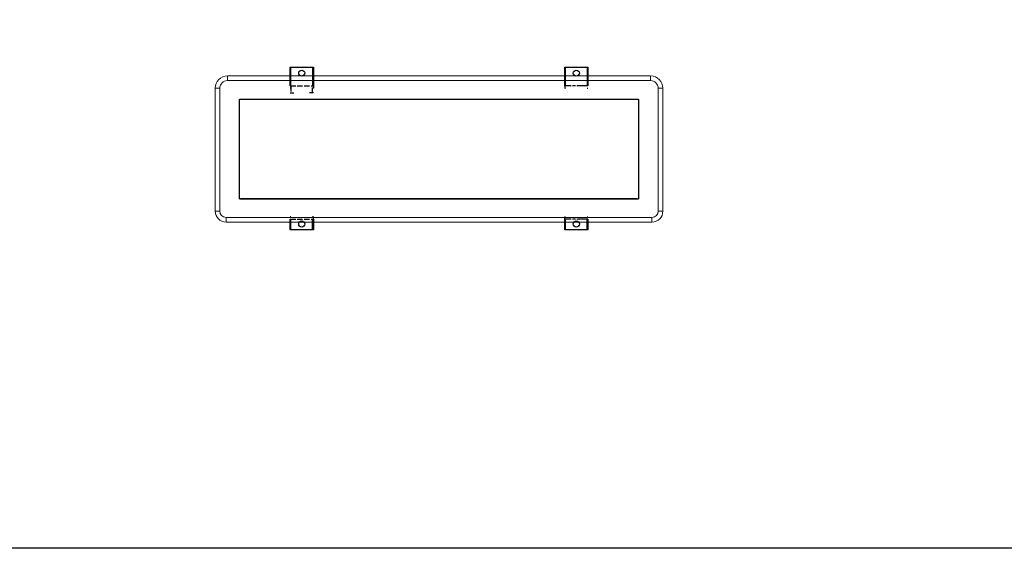
# Model space of a CAD drawing. Units: millimetres. Extents: x 9111 to 45759, y -6546 to -3436.
# Drawn here: x 36660 to 38776, y -6531 to -5396 of the extents above; entities that cross this region are included whole.
import ezdxf

# ---------------------------------------------------------------- set-up
doc = ezdxf.new("R2010")
doc.units = ezdxf.units.MM
for name, pattern in [('ACAD_ISO02W100', [15, 12, -3]), ('ACAD_ISO08W100', [36, 24, -3, 6, -3]), ('HIDDEN2', [4.7625, 3.175, -1.5875])]:
    doc.linetypes.add(name, pattern=pattern)
doc.layers.add('2', color=6, linetype='Continuous')
doc.layers.add('尺寸标注', color=1, linetype='Continuous', lineweight=18)

# ---------------------------------------------------------------- blocks, each defined once
blk = doc.blocks.new('A$C23F058AF')
at = {"color": 7, "linetype": 'Continuous', "lineweight": 15}
for p, q in [((26.5, 313.9), (26.5, 303.9)), ((26.5, 313.9), (935.5, 313.9)), ((935.5, 303.9), (26.5, 303.9)), ((935.5, 303.9), (935.5, 313.9)), ((10, 287.4), (0, 287.4)), ((0, 23.5), (0, 287.4)), ((10, 287.4), (10, 23.5)), ((962, 287.4), (952, 287.4)), ((952, 23.5), (952, 287.4)), ((962, 287.4), (962, 23.5)), ((51.9, 263.3), (52.1, 263.3)), ((51.9, 50.6), (51.9, 263.3)), ((52.1, 263.3), (52.1, 50.6)), ((56.4, 264.4), (56.4, 263.4)), ((56.4, 264.4), (905.6, 264.4)), ((905.6, 263.4), (56.4, 263.4)), ((905.6, 264.4), (905.6, 263.4)), ((909.9, 50.6), (909.9, 263.3)), ((909.9, 263.3), (910.1, 263.3)), ((910.1, 263.3), (910.1, 50.6)), ((51.9, 50.6), (52.1, 50.6)), ((56.4, 50.5), (905.6, 50.5)), ((56.4, 50.5), (56.4, 49.5)), ((905.6, 49.5), (56.4, 49.5)), ((905.6, 50.5), (905.6, 49.5)), ((909.9, 50.6), (910.1, 50.6)), ((0, 23.5), (10, 23.5)), ((952, 23.5), (962, 23.5)), ((23.5, 10), (23.5, 0)), ((23.5, 10), (938.5, 10)), ((938.5, 0), (23.5, 0)), ((938.5, 0), (938.5, 10))]:
    blk.add_line(p, q, dxfattribs=at)
for centre, radius, start, end in [((26.5, 287.4), 26.5, 90, 180), ((26.5, 287.4), 16.5, 90, 180), ((935.5, 287.4), 26.5, 0, 90), ((935.5, 287.4), 16.5, 0, 90), ((23.5, 23.5), 23.5, 180, 270), ((23.5, 23.5), 13.5, 180, 270), ((938.5, 23.5), 13.5, 270, 0), ((938.5, 23.5), 23.5, 270, 0)]:
    blk.add_arc(centre, radius, start, end, dxfattribs=at)
for points, knots in [([(56.4, 264.4), (56, 264.4), (55.6, 264.4), (54.8, 264.4), (54.4, 264.4), (53.7, 264.3), (53.5, 264.3), (53.1, 264.2), (52.9, 264.1), (52.5, 264), (52.3, 263.9), (52.1, 263.7), (52, 263.7), (51.9, 263.5), (51.9, 263.4), (51.9, 263.3)], [0, 0, 0, 0, 0.25, 0.25, 0.5, 0.5, 0.625, 0.625, 0.75, 0.75, 0.875, 0.875, 0.9375, 0.9375, 1, 1, 1, 1]), ([(52.1, 263.3), (52.1, 263.3), (52.1, 263.3), (52.1, 263.4), (52.2, 263.4), (52.2, 263.5), (52.2, 263.5), (52.4, 263.5), (52.5, 263.6), (52.7, 263.6), (52.9, 263.6), (53.5, 263.6), (53.8, 263.6), (54.9, 263.5), (55.7, 263.5), (56.4, 263.4)], [0, 0, 0, 0, 0.015625, 0.015625, 0.03125, 0.03125, 0.0625, 0.0625, 0.125, 0.125, 0.25, 0.25, 0.5, 0.5, 1, 1, 1, 1]), ([(910.1, 263.3), (910.1, 263.4), (910.1, 263.5), (910, 263.7), (909.9, 263.7), (909.7, 263.9), (909.7, 263.9), (909.5, 264), (909.4, 264), (909.1, 264.1), (908.9, 264.2), (908.5, 264.3), (908.3, 264.3), (907.6, 264.4), (907.2, 264.4), (906.4, 264.4), (906, 264.4), (905.6, 264.4)], [0, 0, 0, 0, 0.0625, 0.0625, 0.125, 0.125, 0.1875, 0.1875, 0.25, 0.25, 0.375, 0.375, 0.5, 0.5, 0.75, 0.75, 1, 1, 1, 1]), ([(905.6, 263.4), (906.3, 263.5), (907.1, 263.5), (908.2, 263.6), (908.5, 263.6), (909.1, 263.6), (909.3, 263.6), (909.5, 263.6), (909.6, 263.5), (909.8, 263.5), (909.8, 263.5), (909.8, 263.4), (909.9, 263.4), (909.9, 263.3), (909.9, 263.3), (909.9, 263.3)], [0, 0, 0, 0, 0.5, 0.5, 0.75, 0.75, 0.875, 0.875, 0.9375, 0.9375, 0.96875, 0.96875, 0.984375, 0.984375, 1, 1, 1, 1]), ([(51.9, 50.6), (51.9, 50.5), (51.9, 50.4), (52, 50.2), (52.1, 50.1), (52.3, 50), (52.5, 49.9), (52.9, 49.8), (53.1, 49.7), (53.5, 49.6), (53.7, 49.6), (54.4, 49.5), (54.8, 49.5), (55.6, 49.5), (56, 49.5), (56.4, 49.5)], [0, 0, 0, 0, 0.0625, 0.0625, 0.125, 0.125, 0.25, 0.25, 0.375, 0.375, 0.5, 0.5, 0.75, 0.75, 1, 1, 1, 1]), ([(56.4, 50.5), (55.7, 50.4), (54.9, 50.4), (53.8, 50.3), (53.5, 50.3), (52.9, 50.3), (52.7, 50.3), (52.5, 50.3), (52.4, 50.4), (52.2, 50.4), (52.2, 50.4), (52.2, 50.5), (52.1, 50.5), (52.1, 50.6), (52.1, 50.6), (52.1, 50.6)], [0, 0, 0, 0, 0.5, 0.5, 0.75, 0.75, 0.875, 0.875, 0.9375, 0.9375, 0.96875, 0.96875, 0.984375, 0.984375, 1, 1, 1, 1]), ([(909.9, 50.6), (909.9, 50.6), (909.9, 50.6), (909.9, 50.5), (909.8, 50.5), (909.8, 50.4), (909.8, 50.4), (909.6, 50.4), (909.5, 50.3), (909.3, 50.3), (909.1, 50.3), (908.5, 50.3), (908.2, 50.3), (907.1, 50.4), (906.3, 50.4), (905.6, 50.5)], [0, 0, 0, 0, 0.015625, 0.015625, 0.03125, 0.03125, 0.0625, 0.0625, 0.125, 0.125, 0.25, 0.25, 0.5, 0.5, 1, 1, 1, 1]), ([(905.6, 49.5), (906, 49.5), (906.4, 49.5), (907.2, 49.5), (907.6, 49.5), (908.3, 49.6), (908.5, 49.6), (908.9, 49.7), (909.1, 49.8), (909.4, 49.9), (909.5, 49.9), (909.6, 50), (909.7, 50), (909.9, 50.1), (910, 50.2), (910.1, 50.4), (910.1, 50.5), (910.1, 50.6)], [0, 0, 0, 0, 0.25, 0.25, 0.5, 0.5, 0.625, 0.625, 0.75, 0.75, 0.8125, 0.8125, 0.875, 0.875, 0.9375, 0.9375, 1, 1, 1, 1])]:
    blk.add_open_spline(points, degree=3, knots=knots, dxfattribs=at)

msp = doc.modelspace()

# ---------------------------------------------------------------- linework, layer by layer
for p, q in [((37241.1, -5537.9, 40.5), (37241.1, -5497.9, 40.5)), ((37241.1, -5497.9, 40.5), (37291.1, -5497.9, 40.5)), ((37242.6, -5537.9, 40.5), (37242.6, -5497.9, 40.5)), ((37289.6, -5497.9, 40.5), (37289.6, -5537.9, 40.5)), ((37291.1, -5497.9, 40.5), (37291.1, -5537.9, 40.5)), ((37831.1, -5537.9, 40.5), (37831.1, -5497.9, 40.5)), ((37831.1, -5497.9, 40.5), (37881.1, -5497.9, 40.5)), ((37832.6, -5537.9, 40.5), (37832.6, -5497.9, 40.5)), ((37879.6, -5497.9, 40.5), (37879.6, -5537.9, 40.5)), ((37881.1, -5497.9, 40.5), (37881.1, -5537.9, 40.5)), ((37241.1, -5846.9, 40.5), (37241.1, -5824.4, 40.5)), ((37242.6, -5846.9, 40.5), (37242.6, -5824.4, 40.5)), ((37289.6, -5846.9, 40.5), (37289.6, -5824.4, 40.5)), ((37291.1, -5824.4, 40.5), (37291.1, -5846.9, 40.5)), ((37831.1, -5846.9, 40.5), (37831.1, -5824.4, 40.5)), ((37832.6, -5846.9, 40.5), (37832.6, -5824.4, 40.5)), ((37879.6, -5846.9, 40.5), (37879.6, -5824.4, 40.5)), ((37881.1, -5824.4, 40.5), (37881.1, -5846.9, 40.5)), ((37289.6, -5846.9, 40.5), (37241.1, -5846.9, 40.5)), ((37291.1, -5846.9, 40.5), (37289.6, -5846.9, 40.5)), ((37879.6, -5846.9, 40.5), (37831.1, -5846.9, 40.5)), ((37881.1, -5846.9, 40.5), (37879.6, -5846.9, 40.5))]:
    msp.add_line(p, q)
at = {"color": 3, "linetype": 'ACAD_ISO02W100'}
for p, q in [((37241.1, -5537.9, 40.5), (37291.1, -5537.9, 40.5)), ((37241.1, -5537.9, 40.5), (37291.1, -5537.9, 40.5)), ((37242.6, -5537.9, 40.5), (37242.6, -5552.9, 40.5)), ((37289.6, -5552.9, 40.5), (37289.6, -5537.9, 40.5)), ((37291.1, -5537.9, 40.5), (37291.1, -5542.9, 40.5)), ((37242.6, -5542.9, 40.5), (37241.1, -5542.9, 40.5)), ((37241.2, -5552.9, 40.5), (37249.2, -5552.9, 40.5)), ((37291.1, -5552.9, 40.5), (37283.1, -5552.9, 40.5)), ((37291.1, -5542.9, 40.5), (37289.6, -5542.9, 40.5)), ((37242.6, -5819.4, 40.5), (37241.1, -5819.4, 40.5)), ((37241.1, -5824.4, 40.5), (37291.1, -5824.4, 40.5)), ((37291.1, -5819.4, 40.5), (37289.6, -5819.4, 40.5)), ((37291.1, -5824.4, 40.5), (37291.1, -5819.4, 40.5))]:
    msp.add_line(p, q, dxfattribs=at)
at = {"color": 3, "linetype": 'ACAD_ISO08W100'}
for p, q in [((37881.1, -5537.9, 40.5), (37831.1, -5537.9, 40.5)), ((37881.1, -5537.9, 40.5), (37831.1, -5537.9, 40.5)), ((37831.1, -5537.9, 40.5), (37831.1, -5542.9, 40.5)), ((37831.1, -5542.9, 40.5), (37832.6, -5542.9, 40.5)), ((37879.6, -5542.9, 40.5), (37881.1, -5542.9, 40.5)), ((37831.1, -5824.4, 40.5), (37831.1, -5819.4, 40.5)), ((37831.1, -5819.4, 40.5), (37832.6, -5819.4, 40.5)), ((37881.1, -5824.4, 40.5), (37831.1, -5824.4, 40.5)), ((37879.6, -5819.4, 40.5), (37881.1, -5819.4, 40.5))]:
    msp.add_line(p, q, dxfattribs=at)
at = {"color": 1}
msp.add_lwpolyline([(34978.6, -3486.2), (39866.9, -3486.2), (39866.9, -6531.1), (34978.6, -6531.1)], close=True, dxfattribs=at)
for centre in [(37266.1, -5510.4, 40.5), (37856.1, -5510.4, 40.5), (37856.1, -5510.4, 40.5), (37266.1, -5834.4, 40.5)]:
    msp.add_circle(centre, 6.5)
at = {"color": 0}
msp.add_circle((37856.1, -5834.4, 40.5), 6.5, dxfattribs=at)
msp.add_circle((37856.1, -5834.4, 40.5), 6.5, dxfattribs=at)
at = {"layer": '尺寸标注', "color": 3}
for p, q in [((37291.1, -5497.9, 40.5), (37241.1, -5497.9, 40.5)), ((37241.1, -5497.9, 40.5), (37242.6, -5497.9, 40.5)), ((37241.1, -5497.9, 40.5), (37266.1, -5497.9, 40.5)), ((37242.6, -5497.9, 40.5), (37242.6, -5500.1, 40.5)), ((37291.1, -5497.9, 40.5), (37289.6, -5497.9, 40.5)), ((37291.1, -5522.9, 40.5), (37291.1, -5497.9, 40.5)), ((37881.1, -5497.9, 40.5), (37831.1, -5497.9, 40.5)), ((37831.1, -5497.9, 40.5), (37832.6, -5497.9, 40.5)), ((37831.1, -5497.9, 40.5), (37856.1, -5497.9, 40.5)), ((37832.6, -5497.9, 40.5), (37832.6, -5500.1, 40.5)), ((37881.1, -5497.9, 40.5), (37879.6, -5497.9, 40.5)), ((37881.1, -5522.9, 40.5), (37881.1, -5497.9, 40.5)), ((37241.1, -5846.9, 40.5), (37291.1, -5846.9, 40.5)), ((37241.1, -5846.9, 40.5), (37266.1, -5846.9, 40.5)), ((37241.1, -5846.9, 40.5), (37242.6, -5846.9, 40.5)), ((37289.6, -5846.9, 40.5), (37289.6, -5846.1, 40.5)), ((37291.1, -5846.9, 40.5), (37289.6, -5846.9, 40.5)), ((37831.1, -5846.9, 40.5), (37881.1, -5846.9, 40.5)), ((37831.1, -5846.9, 40.5), (37856.1, -5846.9, 40.5)), ((37831.1, -5846.9, 40.5), (37832.6, -5846.9, 40.5)), ((37879.6, -5846.9, 40.5), (37879.6, -5846.1, 40.5)), ((37881.1, -5846.9, 40.5), (37879.6, -5846.9, 40.5))]:
    msp.add_line(p, q, dxfattribs=at)
at = {"layer": '尺寸标注', "color": 3, "linetype": 'HIDDEN2'}
for p, q in [((37242.6, -5497.9, 40.5), (37289.6, -5497.9, 40.5)), ((37832.6, -5497.9, 40.5), (37879.6, -5497.9, 40.5)), ((37289.6, -5846.9, 40.5), (37242.6, -5846.9, 40.5)), ((37879.6, -5846.9, 40.5), (37832.6, -5846.9, 40.5))]:
    msp.add_line(p, q, dxfattribs=at)
at = {"layer": '尺寸标注', "color": 3}
msp.add_circle((37266.1, -5834.4, 40.5), 6.5, dxfattribs=at)
at = {"layer": '尺寸标注', "color": 0}
msp.add_circle((37856.1, -5834.4, 40.5), 6.5, dxfattribs=at)

# ---------------------------------------------------------------- block references
at = {"layer": '2', "color": 2}
msp.add_blockref('A$C23F058AF', (37080.1, -5830.4, 40.5), dxfattribs=at)

doc.saveas('drawing.dxf')
